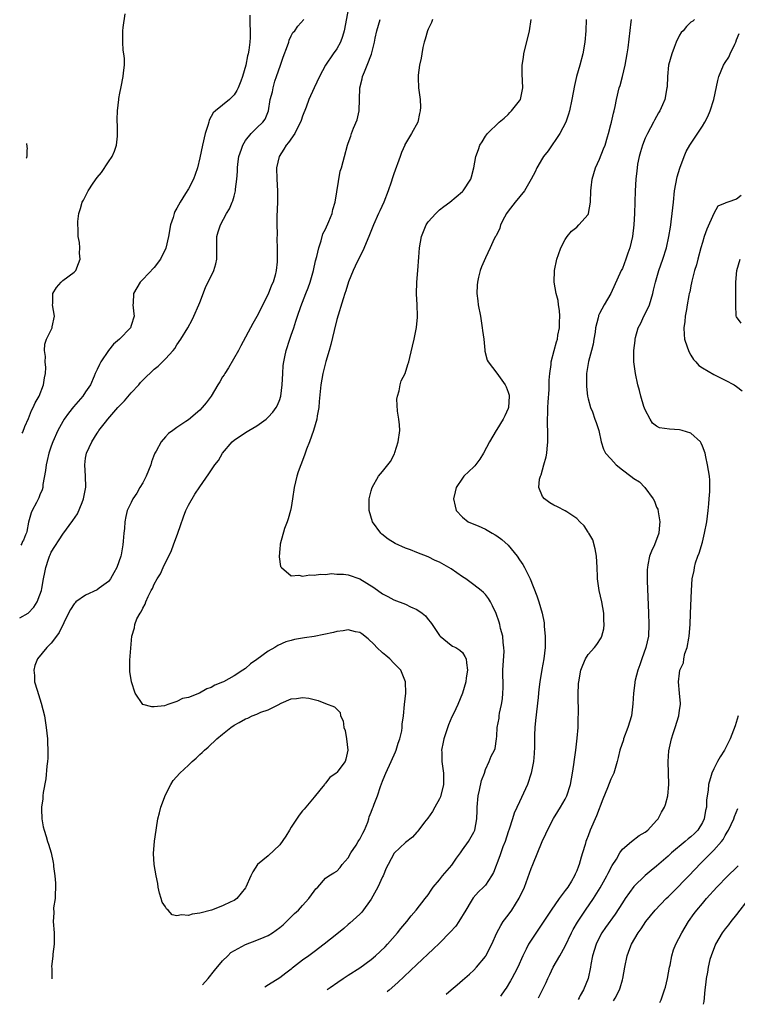
# Model space of a CAD drawing. Units: inches. Extents: x 2626159 to 2628000, y 1434000 to 1437000.
# Drawn here: x 2626159 to 2626285, y 1434012 to 1434185 of the extents above; entities that cross this region are included whole.
import ezdxf

# ---------------------------------------------------------------- set-up
doc = ezdxf.new("R2010")
doc.units = ezdxf.units.IN
doc.header["$MEASUREMENT"] = 0
doc.layers.add('LD26251434_2ft', color=207, linetype='Continuous')

msp = doc.modelspace()

# ---------------------------------------------------------------- linework, layer by layer
at = {"layer": 'LD26251434_2ft'}
for points, elevation in [([(2626159.92, 1434112.51), (2626159.99, 1434112.73), (2626160.37, 1434113.72), (2626161, 1434115.11), (2626161.52, 1434116.48), (2626161.84, 1434117), (2626162.16, 1434117.84), (2626162.87, 1434119), (2626163.63, 1434121), (2626163.78, 1434122.22), (2626163.97, 1434123), (2626164.02, 1434124.02), (2626163.94, 1434125), (2626163.97, 1434125.97), (2626163.78, 1434127), (2626163.88, 1434128.12), (2626164.14, 1434129), (2626165.15, 1434131), (2626165.17, 1434131.17), (2626165.56, 1434133), (2626165.22, 1434135), (2626165.24, 1434135.24), (2626165.27, 1434137), (2626165.93, 1434138.07), (2626166.74, 1434139), (2626167, 1434139.25), (2626169, 1434140.72), (2626169.28, 1434141), (2626169.78, 1434142.22), (2626170.05, 1434143), (2626169.96, 1434144.04), (2626169.99, 1434145), (2626169.91, 1434145.91), (2626169.71, 1434147), (2626169.69, 1434148.31), (2626169.63, 1434149), (2626169.63, 1434149.63), (2626169.8, 1434151), (2626170.13, 1434151.87), (2626170.4, 1434153), (2626170.66, 1434153.34), (2626171.48, 1434155), (2626172.31, 1434156.31), (2626173, 1434157.3), (2626173.79, 1434158.21), (2626175, 1434160.07), (2626175.66, 1434161), (2626176.06, 1434161.94), (2626176.41, 1434163), (2626176.57, 1434164.57), (2626176.6, 1434165), (2626176.58, 1434166.58), (2626176.54, 1434167), (2626176.52, 1434167.48), (2626176.56, 1434169), (2626176.8, 1434171), (2626176.85, 1434171.15), (2626177, 1434172.11), (2626177.21, 1434173.21), (2626177.61, 1434175), (2626177.64, 1434175.64), (2626177.82, 1434177), (2626177.82, 1434178.18), (2626177.72, 1434179), (2626177.61, 1434179.61), (2626177.54, 1434181), (2626177.55, 1434182.45), (2626177.52, 1434183), (2626177.58, 1434183.58), (2626177.96, 1434185.96)], 10262), ([(2626217.01, 1434187), (2626216.3, 1434183), (2626216.01, 1434181.99), (2626215.61, 1434181), (2626215, 1434179.87), (2626214.35, 1434179), (2626213.01, 1434177), (2626211.94, 1434175), (2626211, 1434173.04), (2626210.1, 1434171), (2626209.63, 1434169.64), (2626209, 1434168.07), (2626208.73, 1434167.27), (2626208.65, 1434167), (2626208.25, 1434166.25), (2626207.66, 1434165), (2626206.56, 1434163.44), (2626206.15, 1434163), (2626205.74, 1434162.26), (2626204.88, 1434161), (2626204.46, 1434159), (2626204.5, 1434157), (2626204.63, 1434155), (2626204.63, 1434153), (2626204.49, 1434150.49), (2626204.47, 1434149), (2626204.54, 1434147.46), (2626204.51, 1434146.51), (2626204.57, 1434145), (2626204.55, 1434144.55), (2626204.57, 1434143), (2626204.53, 1434142.53), (2626204.39, 1434141), (2626204.22, 1434140.22), (2626203.85, 1434139), (2626203.56, 1434138.44), (2626203, 1434136.9), (2626201, 1434132.94), (2626200.26, 1434131.74), (2626198.19, 1434127.81), (2626197.79, 1434127), (2626196.03, 1434123.97), (2626195.36, 1434123), (2626195.24, 1434122.76), (2626195, 1434122.39), (2626194.48, 1434121.52), (2626194.14, 1434121), (2626192.97, 1434119), (2626192.13, 1434117.87), (2626191.43, 1434117), (2626191, 1434116.56), (2626189, 1434114.86), (2626188.55, 1434114.55), (2626187, 1434113.54), (2626186.27, 1434113), (2626185.52, 1434112.48), (2626185, 1434111.91), (2626184.26, 1434111), (2626183.36, 1434109.36), (2626183.13, 1434109), (2626183.09, 1434108.91), (2626182.52, 1434107.48), (2626182.41, 1434107), (2626181.6, 1434105), (2626181, 1434103.84), (2626180.49, 1434103), (2626179.96, 1434102.04), (2626179.27, 1434101), (2626179, 1434100.41), (2626178.31, 1434099), (2626178.04, 1434097.96), (2626177.88, 1434097), (2626177.81, 1434095.81), (2626177.71, 1434095), (2626177.61, 1434093.61), (2626177.53, 1434093), (2626177.21, 1434091.21), (2626177.16, 1434091), (2626176.47, 1434089), (2626175.96, 1434088.04), (2626175.38, 1434087), (2626175, 1434086.56), (2626173.4, 1434085.4), (2626173, 1434085.09), (2626171, 1434084.16), (2626169.32, 1434083), (2626169.16, 1434082.84), (2626169, 1434082.65), (2626168.36, 1434081.64), (2626168.03, 1434081), (2626166.39, 1434077.61), (2626165.9, 1434077), (2626165, 1434075.77), (2626164.21, 1434075), (2626162.59, 1434073), (2626162.14, 1434071.86), (2626161.94, 1434071), (2626162.07, 1434070.07), (2626162.08, 1434069), (2626162.5, 1434067.5), (2626163.25, 1434065.25), (2626163.78, 1434063), (2626164.09, 1434061), (2626164.31, 1434059), (2626164.33, 1434058.33), (2626164.41, 1434057), (2626164.37, 1434055.63), (2626164.33, 1434055), (2626164.22, 1434054.22), (2626164.02, 1434051.98), (2626163.6, 1434049.6), (2626163.54, 1434049), (2626163.5, 1434048.5), (2626163.28, 1434047), (2626163.31, 1434046.69), (2626163.33, 1434045), (2626163.57, 1434043.57), (2626163.73, 1434043), (2626164.1, 1434041.9), (2626164.36, 1434041), (2626164.53, 1434040.52), (2626164.97, 1434039), (2626165.34, 1434037.34), (2626165.37, 1434037), (2626165.38, 1434036.62), (2626165.63, 1434035), (2626165.74, 1434033.74), (2626165.75, 1434033), (2626165.65, 1434031.65), (2626165.65, 1434031), (2626165.41, 1434029.41), (2626165.46, 1434028.54), (2626165.35, 1434027), (2626165.48, 1434025), (2626165.47, 1434023), (2626165.27, 1434021.27), (2626165.27, 1434021), (2626165.04, 1434019.04), (2626165.1, 1434018.81), (2626165.1, 1434016.99), (2626165.1, 1434016.97)], 10256), ([(2626159.46, 1434080.21), (2626160.97, 1434081.02), (2626161.92, 1434082.08), (2626162.53, 1434083), (2626163, 1434084.22), (2626163.26, 1434085), (2626163.34, 1434085.34), (2626163.63, 1434087), (2626163.88, 1434088.12), (2626164.02, 1434089), (2626164.48, 1434090.48), (2626164.69, 1434091), (2626164.8, 1434091.2), (2626165, 1434091.67), (2626167, 1434094.84), (2626168.79, 1434097.21), (2626169.59, 1434098.41), (2626170.38, 1434100.38), (2626170.65, 1434101), (2626170.7, 1434101.3), (2626171.06, 1434103.06), (2626170.99, 1434104.99), (2626170.84, 1434107), (2626171, 1434108.15), (2626171.15, 1434109), (2626172.07, 1434111), (2626173, 1434112.51), (2626173.23, 1434112.77), (2626173.34, 1434113), (2626174.46, 1434114.46), (2626174.89, 1434115), (2626176.65, 1434117), (2626177, 1434117.38), (2626177.83, 1434118.17), (2626179, 1434119.57), (2626180.32, 1434121), (2626180.62, 1434121.38), (2626181, 1434121.84), (2626183, 1434123.75), (2626183.71, 1434124.29), (2626184.48, 1434125), (2626185, 1434125.54), (2626186.32, 1434127), (2626186.63, 1434127.37), (2626187, 1434127.99), (2626187.69, 1434129), (2626188.89, 1434131), (2626189.64, 1434132.36), (2626189.97, 1434133), (2626190.85, 1434135), (2626191, 1434135.44), (2626191.97, 1434138.03), (2626193.43, 1434141), (2626193.8, 1434142.2), (2626193.99, 1434143), (2626194, 1434144), (2626193.97, 1434145), (2626193.96, 1434147), (2626194.23, 1434147.77), (2626194.6, 1434149), (2626195.7, 1434151), (2626196.2, 1434151.8), (2626196.65, 1434153), (2626196.77, 1434153.23), (2626197, 1434154.02), (2626197.25, 1434155), (2626197.26, 1434155.26), (2626197.5, 1434157), (2626197.61, 1434158.39), (2626197.61, 1434159), (2626197.67, 1434159.67), (2626197.84, 1434161), (2626198.3, 1434162.3), (2626198.51, 1434163), (2626199, 1434163.79), (2626200.01, 1434165), (2626201, 1434166.03), (2626202.06, 1434167), (2626202.46, 1434167.54), (2626203.05, 1434169), (2626203.34, 1434171), (2626203.71, 1434172.29), (2626203.82, 1434173), (2626204.16, 1434174.16), (2626204.45, 1434175), (2626205.12, 1434177), (2626205.62, 1434178.38), (2626206.37, 1434180.37), (2626206.58, 1434181), (2626206.66, 1434181.34), (2626207, 1434182.1), (2626207.31, 1434182.69), (2626207.63, 1434183), (2626208.18, 1434183.82), (2626209.2, 1434185)], 10258), ([(2626199.76, 1434185.76), (2626199.75, 1434184.25), (2626199.8, 1434183), (2626199.81, 1434181.81), (2626199.75, 1434181), (2626199.61, 1434179.61), (2626199.49, 1434179), (2626199.37, 1434178.63), (2626199.08, 1434177), (2626198.46, 1434175), (2626198.17, 1434174.17), (2626197.7, 1434173), (2626197.47, 1434172.53), (2626197, 1434171.77), (2626196.18, 1434171), (2626195, 1434169.99), (2626193.75, 1434169), (2626193.34, 1434168.66), (2626193, 1434167.97), (2626192.65, 1434167.35), (2626192.59, 1434167), (2626192.43, 1434166.43), (2626191.96, 1434165), (2626191.45, 1434163), (2626191, 1434160.77), (2626190.61, 1434159), (2626190.16, 1434157.84), (2626189.88, 1434157), (2626189, 1434155.34), (2626188.5, 1434154.5), (2626187.57, 1434153), (2626187, 1434151.93), (2626186.65, 1434151.35), (2626186.52, 1434151), (2626186.33, 1434150.33), (2626185.86, 1434149), (2626185.5, 1434147), (2626185.08, 1434144.92), (2626184.14, 1434143), (2626183, 1434141.56), (2626181, 1434139.44), (2626180.56, 1434139), (2626179.38, 1434137), (2626179.32, 1434135.32), (2626179.29, 1434135), (2626179.46, 1434133.46), (2626179.48, 1434133), (2626179, 1434131.37), (2626178.86, 1434131), (2626176.92, 1434129), (2626175.9, 1434128.1), (2626175, 1434127), (2626173.66, 1434125), (2626173.43, 1434124.57), (2626173, 1434123.67), (2626172.7, 1434123), (2626172.5, 1434122.5), (2626171.84, 1434121), (2626171, 1434119.75), (2626170.52, 1434119), (2626168.87, 1434117.13), (2626167.99, 1434116.01), (2626167.26, 1434115), (2626167, 1434114.57), (2626166.15, 1434113), (2626165.28, 1434111), (2626165, 1434110.25), (2626164.56, 1434109), (2626164.26, 1434107.74), (2626164.07, 1434107), (2626163.99, 1434106.01), (2626163.52, 1434103.52), (2626163.5, 1434103), (2626163.39, 1434102.61), (2626163, 1434101.75), (2626162.79, 1434101.21), (2626162.38, 1434100.38), (2626161.66, 1434099), (2626161.45, 1434098.55), (2626161.03, 1434096.97), (2626160.7, 1434095.28), (2626160.65, 1434095.06), (2626160.49, 1434094.7), (2626160.13, 1434093.78), (2626159.98, 1434093.54), (2626159.83, 1434093.19), (2626159.64, 1434092.89)], 10260), ([(2626191.5, 1434015.93), (2626192.48, 1434017), (2626193.58, 1434018.42), (2626195, 1434020.09), (2626195.88, 1434021), (2626196.46, 1434021.54), (2626199.01, 1434022.99), (2626201, 1434023.72), (2626202.27, 1434024.27), (2626203, 1434024.56), (2626203.75, 1434025), (2626205, 1434025.93), (2626205.58, 1434026.42), (2626206.21, 1434027), (2626207.61, 1434028.39), (2626208.26, 1434029), (2626209, 1434029.82), (2626210.11, 1434031), (2626211, 1434032.29), (2626211.31, 1434032.69), (2626211.64, 1434033), (2626213, 1434034.57), (2626213.61, 1434035), (2626214.47, 1434035.53), (2626215, 1434035.81), (2626215.56, 1434036.44), (2626215.94, 1434037), (2626217, 1434038.14), (2626217.47, 1434039), (2626218.36, 1434040.36), (2626218.76, 1434041), (2626218.84, 1434041.16), (2626219, 1434041.4), (2626219.52, 1434042.48), (2626219.82, 1434043), (2626220.41, 1434044.41), (2626220.6, 1434045), (2626220.67, 1434045.33), (2626221, 1434046.17), (2626221.22, 1434046.78), (2626221.33, 1434047), (2626221.55, 1434047.55), (2626222.09, 1434049), (2626222.65, 1434050.65), (2626223, 1434051.58), (2626223.42, 1434052.57), (2626223.57, 1434053), (2626224.51, 1434055), (2626225.28, 1434056.72), (2626225.39, 1434057), (2626225.74, 1434058.26), (2626226.03, 1434059), (2626226.38, 1434060.38), (2626226.46, 1434061), (2626226.46, 1434061.54), (2626226.68, 1434063), (2626226.85, 1434065), (2626227.08, 1434067), (2626227.02, 1434069), (2626226.46, 1434070.46), (2626226.19, 1434071), (2626225, 1434072.26), (2626224.25, 1434073), (2626223.59, 1434073.59), (2626223, 1434074.04), (2626221.99, 1434075), (2626221.53, 1434075.53), (2626220.51, 1434076.51), (2626219.39, 1434077.39), (2626219, 1434077.64), (2626218.24, 1434077.76), (2626217, 1434078.11), (2626216.11, 1434077.89), (2626215, 1434077.81), (2626214.39, 1434077.61), (2626211, 1434076.91), (2626209.33, 1434076.67), (2626209, 1434076.61), (2626207.61, 1434076.39), (2626207, 1434076.23), (2626206.04, 1434075.96), (2626204.66, 1434075.34), (2626204.12, 1434075), (2626203, 1434074.36), (2626201, 1434072.88), (2626199.89, 1434072.11), (2626199, 1434071.33), (2626198.52, 1434071), (2626197, 1434070.03), (2626195.13, 1434069), (2626195, 1434068.93), (2626193.62, 1434068.38), (2626193, 1434068.01), (2626192.24, 1434067.76), (2626190.97, 1434067), (2626189, 1434066.25), (2626187.95, 1434066.05), (2626187, 1434065.54), (2626185.43, 1434065), (2626184.8, 1434064.8), (2626183, 1434064.6), (2626182.58, 1434064.58), (2626181, 1434065), (2626179.66, 1434067), (2626179.04, 1434069), (2626178.77, 1434070.77), (2626178.75, 1434072.75), (2626178.9, 1434074.9), (2626179.07, 1434077), (2626179.56, 1434078.44), (2626179.61, 1434079), (2626179.99, 1434079.99), (2626180.53, 1434081), (2626180.75, 1434081.25), (2626181, 1434081.89), (2626181.43, 1434082.57), (2626181.54, 1434083), (2626181.94, 1434083.94), (2626182.49, 1434085), (2626182.69, 1434085.31), (2626183, 1434086.06), (2626183.51, 1434087), (2626184.1, 1434087.9), (2626184.58, 1434089), (2626186.04, 1434091.96), (2626186.41, 1434093), (2626187.18, 1434095), (2626187.64, 1434096.36), (2626188.13, 1434097.87), (2626188.58, 1434099), (2626189, 1434099.91), (2626190.13, 1434101.87), (2626191, 1434103.15), (2626192.61, 1434105.39), (2626193.66, 1434107), (2626194.25, 1434107.75), (2626194.96, 1434109), (2626196.66, 1434111), (2626197, 1434111.29), (2626199, 1434112.63), (2626199.57, 1434113), (2626201, 1434113.82), (2626202.61, 1434115), (2626203, 1434115.32), (2626203.79, 1434116.21), (2626204.37, 1434117), (2626204.59, 1434117.41), (2626205, 1434118.4), (2626205.16, 1434118.84), (2626205.19, 1434119), (2626205.42, 1434121), (2626205.52, 1434123), (2626205.62, 1434124.38), (2626205.7, 1434125), (2626205.91, 1434125.91), (2626206.12, 1434127), (2626206.76, 1434129), (2626207, 1434129.67), (2626207.44, 1434131), (2626207.84, 1434132.16), (2626208.1, 1434133), (2626208.69, 1434134.69), (2626209.58, 1434137), (2626209.99, 1434138.01), (2626210.32, 1434139), (2626210.9, 1434141), (2626211.28, 1434142.72), (2626211.49, 1434143.49), (2626211.83, 1434145), (2626212.24, 1434146.24), (2626212.57, 1434147.43), (2626213, 1434148.26), (2626213.61, 1434149.61), (2626214.18, 1434151), (2626214.3, 1434151.7), (2626214.71, 1434153), (2626215.57, 1434158.43), (2626215.8, 1434159), (2626216.13, 1434160.13), (2626216.31, 1434161), (2626216.86, 1434163), (2626217, 1434163.35), (2626217.43, 1434164.57), (2626217.57, 1434165), (2626217.93, 1434165.93), (2626218.58, 1434167.42), (2626218.91, 1434169), (2626219.05, 1434173), (2626219.43, 1434174.57), (2626219.51, 1434175), (2626219.83, 1434175.83), (2626220.33, 1434177), (2626221.07, 1434178.93), (2626221.58, 1434181), (2626221.71, 1434181.71), (2626221.98, 1434183), (2626222.59, 1434185)], 10254), ([(2626231.75, 1434185), (2626231.56, 1434184.44), (2626231, 1434183.3), (2626230.87, 1434183), (2626230.47, 1434181.53), (2626230.29, 1434181), (2626230.08, 1434180.08), (2626229.88, 1434179), (2626229.78, 1434178.22), (2626229.48, 1434177), (2626229.22, 1434175.22), (2626229.21, 1434175), (2626229.23, 1434174.77), (2626229.3, 1434173), (2626229.57, 1434171), (2626229.63, 1434169.63), (2626229.61, 1434169), (2626229.48, 1434168.52), (2626229.19, 1434167), (2626228.09, 1434165), (2626227, 1434163.27), (2626226.9, 1434163.1), (2626226.88, 1434163), (2626226.3, 1434161.7), (2626226.07, 1434161), (2626225, 1434157.97), (2626224.77, 1434157.23), (2626224.5, 1434156.5), (2626223.99, 1434155), (2626223.2, 1434153), (2626222.53, 1434151.47), (2626222.3, 1434151), (2626221.41, 1434149), (2626220.74, 1434147.26), (2626220.28, 1434146.28), (2626219.52, 1434144.48), (2626219, 1434143.5), (2626218.23, 1434141.77), (2626217.87, 1434141), (2626217.01, 1434139.01), (2626216.55, 1434137.45), (2626216.38, 1434137), (2626216.08, 1434136.08), (2626215, 1434132.45), (2626214.5, 1434130.5), (2626213.94, 1434128.06), (2626213.66, 1434127), (2626213.09, 1434125.09), (2626212.53, 1434123), (2626212.21, 1434121), (2626211.93, 1434118.07), (2626211.82, 1434117), (2626211.54, 1434115.54), (2626211.48, 1434115), (2626210.91, 1434113), (2626210.2, 1434111), (2626209.7, 1434109.7), (2626209.33, 1434108.67), (2626208.68, 1434107), (2626208.23, 1434105.77), (2626207.98, 1434105), (2626207.52, 1434103), (2626207.26, 1434101), (2626207, 1434099.52), (2626206.89, 1434099), (2626206.5, 1434097.5), (2626206.27, 1434097), (2626205.82, 1434095.82), (2626205.08, 1434093.08), (2626205.07, 1434093), (2626205.08, 1434092.92), (2626205, 1434092.33), (2626204.87, 1434090.87), (2626205.16, 1434089.16), (2626205.28, 1434089), (2626207, 1434087.57), (2626208.37, 1434087.63), (2626209, 1434087.48), (2626210.28, 1434087.72), (2626211, 1434087.63), (2626212.15, 1434087.85), (2626213, 1434087.76), (2626214.07, 1434087.93), (2626215, 1434087.86), (2626216.18, 1434087.82), (2626217, 1434087.69), (2626219, 1434086.99), (2626220.26, 1434086.26), (2626221.48, 1434085.48), (2626223, 1434084.41), (2626223.91, 1434083.91), (2626225, 1434083.36), (2626227, 1434082.55), (2626227.9, 1434082.09), (2626229, 1434081.62), (2626229.91, 1434081), (2626230.51, 1434080.51), (2626231, 1434079.87), (2626231.42, 1434079.42), (2626231.69, 1434079), (2626233, 1434077.11), (2626233.11, 1434077), (2626235, 1434075.4), (2626235.25, 1434075.25), (2626235.81, 1434075), (2626236.52, 1434074.52), (2626237, 1434074.11), (2626237.43, 1434073.43), (2626237.63, 1434073), (2626237.69, 1434072.31), (2626237.85, 1434071), (2626237.65, 1434069.65), (2626237.59, 1434069), (2626236.98, 1434066.98), (2626236.16, 1434065), (2626235.47, 1434063.47), (2626235.14, 1434062.86), (2626234.54, 1434061.46), (2626233.71, 1434059), (2626233.62, 1434058.38), (2626233.34, 1434057), (2626233.37, 1434056.63), (2626233.41, 1434055), (2626233.7, 1434053), (2626233.69, 1434051), (2626233.16, 1434048.84), (2626233, 1434048.5), (2626232.17, 1434047), (2626231.74, 1434046.26), (2626230.92, 1434045.08), (2626230.37, 1434044.37), (2626229.2, 1434042.8), (2626229, 1434042.62), (2626228.22, 1434041.78), (2626227, 1434040.85), (2626225.06, 1434038.94), (2626223.97, 1434037), (2626223.65, 1434036.35), (2626223.09, 1434035), (2626223, 1434034.83), (2626222.2, 1434033), (2626221, 1434030.92), (2626219.35, 1434028.65), (2626219, 1434028.29), (2626217.3, 1434026.7), (2626217, 1434026.45), (2626216.24, 1434025.76), (2626215, 1434024.79), (2626212.76, 1434023), (2626211, 1434021.71), (2626210.07, 1434021), (2626209, 1434020.23), (2626207.38, 1434019), (2626207.17, 1434018.83), (2626207, 1434018.67), (2626206.05, 1434017.95), (2626205, 1434017.11), (2626203.03, 1434015.91), (2626202.38, 1434015.5)], 10252), ([(2626213.31, 1434015.08), (2626213.81, 1434015.46), (2626215.16, 1434016.39), (2626216.09, 1434017), (2626217, 1434017.57), (2626219, 1434018.87), (2626221, 1434020.34), (2626221.79, 1434021), (2626223.45, 1434022.55), (2626223.88, 1434023), (2626225.61, 1434025), (2626226.22, 1434025.78), (2626227.23, 1434027), (2626228.01, 1434027.99), (2626228.89, 1434029), (2626230.49, 1434031), (2626231, 1434031.68), (2626231.54, 1434032.46), (2626231.89, 1434033), (2626233, 1434034.27), (2626233.51, 1434035), (2626235.11, 1434036.89), (2626235.93, 1434038.07), (2626236.64, 1434039), (2626237, 1434039.55), (2626238.08, 1434041), (2626239, 1434042.65), (2626239.17, 1434043), (2626239.53, 1434045), (2626239.58, 1434046.42), (2626239.57, 1434047), (2626239.73, 1434049), (2626239.99, 1434049.99), (2626240.3, 1434051.7), (2626240.83, 1434053), (2626241, 1434053.6), (2626241.69, 1434055), (2626242.02, 1434055.98), (2626242.63, 1434057), (2626242.73, 1434057.27), (2626242.97, 1434059), (2626243, 1434059.47), (2626243.07, 1434061), (2626243.41, 1434062.59), (2626243.41, 1434063), (2626243.47, 1434063.47), (2626243.85, 1434065), (2626244.01, 1434065.99), (2626244.08, 1434067), (2626244.1, 1434067.9), (2626244.09, 1434071), (2626244.1, 1434071.9), (2626244.28, 1434074.28), (2626244.26, 1434075), (2626244.11, 1434075.89), (2626244.04, 1434077), (2626243.68, 1434078.32), (2626243.54, 1434079), (2626243.42, 1434079.42), (2626242.92, 1434080.92), (2626242.28, 1434082.28), (2626241.9, 1434083), (2626241.55, 1434083.55), (2626241, 1434084.26), (2626240.65, 1434084.65), (2626240.29, 1434085), (2626239, 1434085.98), (2626237.56, 1434087), (2626237, 1434087.37), (2626235, 1434088.75), (2626233, 1434089.93), (2626232.24, 1434090.24), (2626231, 1434090.87), (2626229, 1434091.64), (2626227.91, 1434092.09), (2626227, 1434092.41), (2626225.2, 1434093.2), (2626223.97, 1434093.97), (2626222.86, 1434094.86), (2626222.7, 1434095), (2626221.25, 1434097), (2626220.63, 1434099), (2626220.65, 1434100.65), (2626220.63, 1434101), (2626221, 1434102.44), (2626221.18, 1434103), (2626222.31, 1434105), (2626223, 1434105.81), (2626223.9, 1434107), (2626224.42, 1434107.58), (2626225.1, 1434108.9), (2626225.16, 1434109.16), (2626225.75, 1434111), (2626226.01, 1434113), (2626225.98, 1434113.98), (2626225.86, 1434115), (2626225.59, 1434116.41), (2626225.51, 1434118.49), (2626225.61, 1434119), (2626225.94, 1434119.94), (2626226.1, 1434121), (2626226.28, 1434121.72), (2626226.94, 1434123), (2626227.42, 1434124.58), (2626227.59, 1434125), (2626227.76, 1434125.76), (2626228.26, 1434127.74), (2626228.51, 1434129), (2626228.96, 1434131.04), (2626229.14, 1434132.86), (2626229.14, 1434133), (2626229.09, 1434135), (2626228.94, 1434136.94), (2626229, 1434139), (2626229.18, 1434141), (2626229.36, 1434143.36), (2626229.46, 1434145), (2626229.81, 1434147), (2626230.17, 1434147.83), (2626230.65, 1434149), (2626231, 1434149.53), (2626232.34, 1434151), (2626232.67, 1434151.33), (2626233, 1434151.64), (2626233.76, 1434152.24), (2626234.8, 1434153), (2626237, 1434154.87), (2626237.13, 1434155), (2626238.44, 1434157), (2626238.55, 1434157.45), (2626239.01, 1434159.01), (2626239.33, 1434161), (2626239.79, 1434162.21), (2626240.06, 1434163), (2626240.45, 1434163.55), (2626241, 1434164.56), (2626241.36, 1434165), (2626243.42, 1434167), (2626244.29, 1434167.71), (2626245, 1434168.35), (2626245.29, 1434168.71), (2626245.59, 1434169), (2626247, 1434170.75), (2626247.14, 1434171), (2626247.58, 1434173), (2626247.47, 1434175.47), (2626247.46, 1434177), (2626247.68, 1434178.32), (2626247.77, 1434179), (2626248.73, 1434183), (2626249.05, 1434185)], 10250), ([(2626258.68, 1434185), (2626258.6, 1434183), (2626258.44, 1434181), (2626258.09, 1434179), (2626257.55, 1434177), (2626256.96, 1434175), (2626256.59, 1434173.41), (2626256.17, 1434171), (2626255.73, 1434169), (2626255.57, 1434168.43), (2626255.07, 1434167), (2626254.05, 1434165), (2626252, 1434162), (2626251.2, 1434161), (2626251, 1434160.71), (2626250, 1434159), (2626249.7, 1434158.3), (2626249, 1434157), (2626247.86, 1434155), (2626246.2, 1434153), (2626245, 1434151.43), (2626244.7, 1434151), (2626244.36, 1434150.36), (2626243.68, 1434149), (2626243.55, 1434148.45), (2626242.88, 1434147.12), (2626242.8, 1434147), (2626242.56, 1434146.56), (2626241.85, 1434145), (2626241, 1434143.23), (2626240.34, 1434141.66), (2626240.1, 1434141), (2626239.83, 1434139.83), (2626239.6, 1434139), (2626239.56, 1434138.44), (2626239.53, 1434137), (2626239.7, 1434135.7), (2626239.76, 1434135), (2626240.13, 1434133), (2626240.47, 1434131), (2626240.51, 1434130.51), (2626240.71, 1434129), (2626240.92, 1434127.08), (2626240.92, 1434126.92), (2626241.34, 1434125.34), (2626241.48, 1434125), (2626243, 1434123.02), (2626244.45, 1434121), (2626244.62, 1434120.62), (2626245, 1434119.69), (2626245.16, 1434119.16), (2626245.19, 1434119), (2626245.04, 1434117), (2626245, 1434116.86), (2626244.41, 1434115.59), (2626244.11, 1434115), (2626243, 1434113.15), (2626242.89, 1434113), (2626241.73, 1434111), (2626240.68, 1434109), (2626240.04, 1434107.96), (2626239.17, 1434106.83), (2626239, 1434106.64), (2626237.26, 1434105), (2626237, 1434104.67), (2626235.9, 1434103), (2626235.72, 1434102.28), (2626235.45, 1434101), (2626235.72, 1434099.72), (2626235.92, 1434099), (2626237, 1434097.81), (2626238.01, 1434097), (2626239, 1434096.57), (2626239.72, 1434096.28), (2626241, 1434095.69), (2626242.2, 1434095), (2626242.7, 1434094.7), (2626243, 1434094.54), (2626243.9, 1434093.9), (2626245, 1434092.91), (2626246.56, 1434091), (2626247, 1434090.33), (2626247.55, 1434089.55), (2626247.87, 1434089), (2626248.84, 1434087), (2626250.03, 1434084.03), (2626250.38, 1434083), (2626250.98, 1434080.98), (2626251.29, 1434079.29), (2626251.32, 1434079), (2626251.31, 1434078.69), (2626251.45, 1434077), (2626251.47, 1434075.47), (2626251.46, 1434075), (2626251.25, 1434073), (2626250.89, 1434071.11), (2626250.54, 1434069), (2626250.36, 1434067.64), (2626250.32, 1434067), (2626250.25, 1434066.25), (2626249.78, 1434062.22), (2626249.66, 1434061), (2626249.62, 1434059.62), (2626249.58, 1434059), (2626249.58, 1434057.58), (2626249.55, 1434056.45), (2626249.45, 1434055), (2626249.05, 1434052.95), (2626248.4, 1434051), (2626247, 1434047.95), (2626246.04, 1434045.96), (2626245.78, 1434045), (2626245.19, 1434043.19), (2626245, 1434042.68), (2626244.45, 1434041), (2626244.08, 1434040.08), (2626243.69, 1434039), (2626243.52, 1434038.48), (2626242.42, 1434035.58), (2626242.09, 1434035), (2626241, 1434033.36), (2626240.67, 1434033), (2626239.78, 1434032.22), (2626238.88, 1434031.12), (2626238.53, 1434030.53), (2626237.57, 1434029), (2626236.34, 1434027), (2626235.81, 1434026.19), (2626234.87, 1434025.13), (2626233, 1434023.23), (2626231.87, 1434022.13), (2626229, 1434019.47), (2626225.67, 1434016.33), (2626224.15, 1434014.95), (2626223.86, 1434014.71), (2626223.81, 1434014.66)], 10248), ([(2626234.16, 1434014.26), (2626235, 1434015.01), (2626236.09, 1434015.91), (2626237, 1434016.7), (2626238.22, 1434017.78), (2626239, 1434018.5), (2626239.45, 1434019), (2626241, 1434020.88), (2626241.08, 1434021), (2626242.13, 1434023), (2626243.04, 1434025), (2626243.71, 1434026.29), (2626244.15, 1434027), (2626245, 1434028.11), (2626245.62, 1434029), (2626246.94, 1434031.06), (2626247.83, 1434033), (2626249, 1434036.29), (2626249.31, 1434037), (2626250.93, 1434041), (2626251.62, 1434042.38), (2626251.88, 1434043), (2626252.95, 1434045.05), (2626253.71, 1434046.29), (2626254.17, 1434047), (2626255, 1434048.44), (2626255.28, 1434049), (2626255.91, 1434051), (2626256.28, 1434053), (2626256.49, 1434054.49), (2626256.6, 1434055.4), (2626256.83, 1434057), (2626257.09, 1434059.09), (2626257.24, 1434061), (2626257.27, 1434062.73), (2626257.31, 1434063.31), (2626257.25, 1434066.75), (2626257.34, 1434068.66), (2626257.36, 1434069), (2626257.75, 1434071), (2626258.09, 1434071.91), (2626258.55, 1434073), (2626259, 1434073.78), (2626260.11, 1434075), (2626260.5, 1434075.5), (2626261.29, 1434076.71), (2626261.41, 1434077), (2626261.73, 1434078.27), (2626261.81, 1434079), (2626261.75, 1434079.75), (2626261.74, 1434081), (2626261.38, 1434083), (2626260.91, 1434085), (2626260.64, 1434087), (2626260.66, 1434087.34), (2626260.59, 1434089), (2626260.48, 1434091), (2626260.26, 1434092.26), (2626259.83, 1434093.83), (2626259.12, 1434095), (2626259.09, 1434095.09), (2626259, 1434095.2), (2626258.3, 1434096.3), (2626257.54, 1434097), (2626257, 1434097.58), (2626255.27, 1434098.73), (2626255, 1434098.92), (2626253.64, 1434099.64), (2626253, 1434099.91), (2626252.32, 1434100.32), (2626251.35, 1434101), (2626251, 1434101.46), (2626250.34, 1434103), (2626250.5, 1434104.5), (2626250.64, 1434105), (2626250.75, 1434105.25), (2626251.27, 1434107), (2626251.63, 1434108.37), (2626251.74, 1434109), (2626251.8, 1434109.8), (2626251.94, 1434111), (2626251.96, 1434112.04), (2626251.93, 1434113), (2626251.88, 1434113.88), (2626251.88, 1434115), (2626251.94, 1434116.06), (2626251.94, 1434117), (2626252.02, 1434117.98), (2626252.15, 1434120.15), (2626252.18, 1434121.82), (2626252.28, 1434123), (2626252.53, 1434124.53), (2626252.54, 1434125), (2626253.03, 1434127), (2626253.45, 1434128.55), (2626253.61, 1434129), (2626253.7, 1434129.7), (2626253.99, 1434131), (2626253.97, 1434131.97), (2626254.04, 1434133), (2626253.99, 1434133.99), (2626253.83, 1434135), (2626253.76, 1434135.76), (2626253.39, 1434137), (2626253.04, 1434138.96), (2626253.1, 1434141), (2626253.52, 1434143), (2626253.82, 1434143.82), (2626254.21, 1434145), (2626255, 1434146.45), (2626255.35, 1434147), (2626256.09, 1434147.91), (2626257, 1434148.63), (2626257.4, 1434149), (2626259, 1434150.81), (2626259.09, 1434151), (2626259.43, 1434153), (2626259.47, 1434155), (2626259.53, 1434155.53), (2626259.68, 1434157), (2626259.98, 1434158.02), (2626260.3, 1434159), (2626261, 1434160.54), (2626261.68, 1434162.32), (2626261.96, 1434163), (2626262.42, 1434164.42), (2626262.59, 1434165), (2626263, 1434166.59), (2626263.1, 1434167), (2626263.42, 1434168.58), (2626263.55, 1434169), (2626263.72, 1434169.72), (2626263.99, 1434171), (2626264.46, 1434173), (2626264.59, 1434173.41), (2626265, 1434175.03), (2626265.48, 1434177), (2626265.85, 1434179), (2626266, 1434180), (2626266.56, 1434184.55), (2626266.59, 1434185)], 10246), ([(2626277.63, 1434185), (2626277.31, 1434184.69), (2626277, 1434184.49), (2626276.25, 1434183.75), (2626275.63, 1434183), (2626275.3, 1434182.7), (2626275, 1434182.27), (2626274.41, 1434181), (2626274.07, 1434180.07), (2626273.63, 1434179), (2626273.1, 1434177), (2626272.89, 1434175), (2626272.82, 1434173.18), (2626272.79, 1434173), (2626272.44, 1434171), (2626272.02, 1434170.02), (2626271.56, 1434169), (2626271.34, 1434168.66), (2626270.62, 1434167.38), (2626270.45, 1434167), (2626269.37, 1434165), (2626269, 1434164.2), (2626268.51, 1434163), (2626268.18, 1434161.82), (2626267.93, 1434161), (2626267.66, 1434159.66), (2626267.56, 1434159), (2626267.52, 1434158.48), (2626267.36, 1434157), (2626267.24, 1434155), (2626267.1, 1434151), (2626266.99, 1434149), (2626266.75, 1434147), (2626266.31, 1434145), (2626265.96, 1434144.04), (2626265.63, 1434143), (2626265, 1434141.37), (2626264.81, 1434141), (2626262.95, 1434137), (2626261.81, 1434135), (2626261, 1434133.49), (2626260.84, 1434133.16), (2626260.79, 1434133), (2626260.75, 1434132.75), (2626260.3, 1434131), (2626260.22, 1434130.22), (2626260.02, 1434129), (2626259.86, 1434128.14), (2626259.6, 1434127), (2626259.07, 1434125.07), (2626258.71, 1434123), (2626258.71, 1434121.29), (2626258.69, 1434121), (2626258.69, 1434120.69), (2626258.91, 1434119), (2626259, 1434118.57), (2626259.44, 1434117), (2626259.74, 1434116.26), (2626260.2, 1434115), (2626260.39, 1434114.39), (2626260.88, 1434113), (2626261.29, 1434111), (2626261.72, 1434109.72), (2626262.03, 1434109), (2626263, 1434108.03), (2626263.9, 1434107), (2626265, 1434106.11), (2626266.49, 1434105), (2626267, 1434104.59), (2626267.98, 1434103.98), (2626268.9, 1434103), (2626270.38, 1434101), (2626270.61, 1434100.61), (2626271, 1434099.57), (2626271.18, 1434099.19), (2626271.24, 1434098.76), (2626271.58, 1434097), (2626271.52, 1434096.48), (2626271.39, 1434095), (2626270.61, 1434093), (2626270.11, 1434091.89), (2626269.75, 1434091), (2626269.47, 1434089.47), (2626269.37, 1434089), (2626269.35, 1434088.65), (2626269.35, 1434086.65), (2626269.59, 1434081), (2626269.64, 1434079), (2626269.55, 1434077), (2626269.12, 1434075), (2626268.4, 1434073), (2626268.05, 1434071.95), (2626267.71, 1434071), (2626267.25, 1434069.25), (2626267.2, 1434069), (2626267.2, 1434068.8), (2626266.93, 1434067), (2626266.85, 1434065.15), (2626266.58, 1434063), (2626265.98, 1434061), (2626265.21, 1434059), (2626265.17, 1434058.83), (2626264.54, 1434057), (2626264.27, 1434055.73), (2626264.08, 1434055), (2626263.51, 1434053), (2626263, 1434051.92), (2626262.42, 1434050.42), (2626261.57, 1434048.43), (2626260.47, 1434045.53), (2626259.37, 1434043), (2626259, 1434042.03), (2626258.7, 1434041.3), (2626258.6, 1434041), (2626258.46, 1434040.46), (2626258.01, 1434039), (2626257.76, 1434038.24), (2626257.44, 1434037), (2626257.3, 1434036.7), (2626257, 1434035.87), (2626256.72, 1434035.28), (2626256.62, 1434035), (2626256.08, 1434034.08), (2626255.42, 1434033), (2626255, 1434032.4), (2626253.92, 1434031), (2626252.5, 1434029), (2626251.13, 1434026.87), (2626249, 1434023.75), (2626248.56, 1434023), (2626248.17, 1434022.17), (2626247.59, 1434021), (2626246.68, 1434019), (2626246.12, 1434017.88), (2626245.63, 1434017), (2626245.42, 1434016.58), (2626244.66, 1434015.34), (2626244.44, 1434015), (2626243.67, 1434013.89)], 10244), ([(2626250.28, 1434013.63), (2626251, 1434015), (2626251.66, 1434016.34), (2626251.94, 1434017), (2626252.29, 1434017.71), (2626252.9, 1434019), (2626254.02, 1434021), (2626255, 1434022.65), (2626256.09, 1434025), (2626256.4, 1434025.6), (2626257.11, 1434026.89), (2626258.55, 1434029), (2626259.94, 1434031), (2626261.12, 1434032.88), (2626262.3, 1434035), (2626262.51, 1434035.49), (2626263.2, 1434036.8), (2626263.94, 1434037.94), (2626264.55, 1434039), (2626265, 1434039.64), (2626266.59, 1434041), (2626267.96, 1434042.04), (2626269, 1434042.63), (2626269.45, 1434043), (2626271, 1434044.68), (2626271.28, 1434045), (2626271.87, 1434046.13), (2626272.36, 1434047), (2626272.53, 1434047.47), (2626272.98, 1434049), (2626273.13, 1434051), (2626273.03, 1434055), (2626273.13, 1434056.87), (2626273.58, 1434059), (2626273.9, 1434059.9), (2626274.26, 1434061), (2626274.88, 1434063), (2626275, 1434064.02), (2626275.18, 1434065), (2626275.19, 1434065.19), (2626275, 1434067), (2626274.85, 1434069), (2626275, 1434070.47), (2626275.08, 1434071), (2626275.71, 1434072.29), (2626275.77, 1434073), (2626275.96, 1434073.96), (2626276.34, 1434075), (2626276.61, 1434076.61), (2626276.7, 1434077), (2626276.86, 1434079), (2626276.95, 1434080.95), (2626277.08, 1434085), (2626277.24, 1434087), (2626277.54, 1434088.46), (2626277.61, 1434089), (2626277.83, 1434089.83), (2626278.22, 1434091), (2626278.47, 1434091.53), (2626279, 1434093.46), (2626279.4, 1434095), (2626279.76, 1434097), (2626280.01, 1434099), (2626280.13, 1434100.13), (2626280.21, 1434101), (2626280.3, 1434102.3), (2626280.34, 1434103), (2626280.31, 1434104.31), (2626280.27, 1434105), (2626279.93, 1434107), (2626279.63, 1434108.37), (2626279.47, 1434109), (2626279, 1434110.26), (2626278.78, 1434110.78), (2626278.65, 1434111), (2626277, 1434112.53), (2626275.44, 1434113), (2626275, 1434113.11), (2626273.22, 1434113.22), (2626271.49, 1434113.49), (2626271, 1434113.77), (2626270.28, 1434114.28), (2626269.85, 1434115), (2626269, 1434116.61), (2626268.78, 1434117.22), (2626268.23, 1434119), (2626267.99, 1434119.99), (2626267.7, 1434121), (2626267.27, 1434123), (2626267.02, 1434125.02), (2626267.01, 1434127), (2626267.22, 1434128.78), (2626267.23, 1434129), (2626267.29, 1434129.29), (2626267.77, 1434131), (2626268.21, 1434131.79), (2626268.76, 1434133), (2626269, 1434133.42), (2626269.73, 1434135), (2626270.02, 1434136.02), (2626270.33, 1434137), (2626270.44, 1434137.56), (2626270.79, 1434139), (2626271.4, 1434141), (2626272.11, 1434143), (2626272.7, 1434145), (2626273.14, 1434147), (2626273.4, 1434148.6), (2626273.47, 1434149), (2626273.56, 1434149.56), (2626273.73, 1434151), (2626273.93, 1434153), (2626274.15, 1434155), (2626274.6, 1434157.4), (2626275.05, 1434158.95), (2626275.79, 1434161), (2626276.14, 1434161.86), (2626276.8, 1434163), (2626279, 1434166.29), (2626279.44, 1434167), (2626279.98, 1434168.02), (2626280.39, 1434169), (2626281.01, 1434171), (2626281.69, 1434174.31), (2626281.86, 1434175), (2626282.71, 1434177), (2626283, 1434177.43), (2626283.62, 1434178.39), (2626283.88, 1434179), (2626284.68, 1434180.68), (2626284.85, 1434181), (2626285, 1434181.42), (2626285.45, 1434182.55)], 10242), ([(2626160.64, 1434163.27), (2626160.66, 1434163.2), (2626160.74, 1434162.8), (2626160.76, 1434162.25), (2626160.74, 1434162.15), (2626160.73, 1434161.14), (2626160.63, 1434160.73), (2626160.6, 1434160.67)], 10264), ([(2626285.82, 1434154.18), (2626285, 1434153.52), (2626283.49, 1434153), (2626283.1, 1434152.9), (2626283, 1434152.83), (2626281.7, 1434152.3), (2626281, 1434151.03), (2626279.76, 1434148.24), (2626279.34, 1434147), (2626279, 1434145.92), (2626278.74, 1434145), (2626278.19, 1434143), (2626277.98, 1434142.02), (2626277.65, 1434141), (2626277.16, 1434139.16), (2626277.12, 1434138.88), (2626277, 1434138.35), (2626276.79, 1434137.21), (2626276.72, 1434137), (2626276.64, 1434136.64), (2626276.37, 1434135), (2626276.2, 1434134.2), (2626276.01, 1434133), (2626275.92, 1434132.08), (2626275.73, 1434131), (2626275.79, 1434129.79), (2626275.86, 1434129), (2626276.33, 1434127.67), (2626276.55, 1434127), (2626276.69, 1434126.69), (2626277, 1434126.2), (2626277.44, 1434125.44), (2626277.85, 1434125), (2626278.36, 1434124.36), (2626279, 1434123.95), (2626281, 1434122.82), (2626283, 1434121.83), (2626284.6, 1434121), (2626285, 1434120.73), (2626285.97, 1434119.97)], 10240), ([(2626285.81, 1434131.81), (2626285, 1434132.89), (2626284.95, 1434133), (2626284.85, 1434135), (2626284.87, 1434139), (2626285.05, 1434141), (2626285.6, 1434143)], 10238), ([(2626285.26, 1434063), (2626284.74, 1434061.26), (2626283.86, 1434059), (2626282.88, 1434057), (2626282.14, 1434055.86), (2626281.66, 1434055), (2626281, 1434053.75), (2626280.64, 1434053), (2626280.55, 1434052.55), (2626280.07, 1434051), (2626280.02, 1434050.02), (2626279.84, 1434049), (2626279.73, 1434048.27), (2626279.71, 1434047), (2626279.58, 1434046.42), (2626279.33, 1434045), (2626279, 1434044.31), (2626278.19, 1434043), (2626277.6, 1434042.4), (2626277, 1434041.83), (2626276.52, 1434041.48), (2626275.98, 1434041), (2626273.6, 1434039), (2626273, 1434038.43), (2626271, 1434036.68), (2626270.06, 1434035.94), (2626268.96, 1434035.04), (2626267, 1434033.14), (2626265.48, 1434031), (2626265, 1434030.28), (2626263.72, 1434028.28), (2626262.06, 1434025.94), (2626261.42, 1434025), (2626261, 1434024.24), (2626260.39, 1434023), (2626259.79, 1434021), (2626259.46, 1434019.46), (2626259.4, 1434019), (2626259.01, 1434017), (2626258.2, 1434015), (2626257.59, 1434014.01), (2626257.41, 1434013.65), (2626257.24, 1434013.35)], 10240), ([(2626263.43, 1434013.11), (2626263.74, 1434013.57), (2626264.5, 1434015), (2626264.62, 1434015.38), (2626265, 1434016.76), (2626265.09, 1434017), (2626265.42, 1434019), (2626265.81, 1434021), (2626266.29, 1434022.29), (2626266.6, 1434023), (2626267.76, 1434025), (2626268.29, 1434025.71), (2626269.08, 1434027), (2626270.73, 1434029), (2626272.65, 1434031), (2626273, 1434031.33), (2626273.84, 1434032.16), (2626276.65, 1434035), (2626278.76, 1434037.24), (2626281, 1434039.47), (2626282.33, 1434041), (2626282.62, 1434041.38), (2626283, 1434042.06), (2626283.37, 1434042.63), (2626283.56, 1434043), (2626284.49, 1434045), (2626284.61, 1434045.39), (2626285.21, 1434046.79)], 10238), ([(2626271.57, 1434012.79), (2626271.76, 1434013.27), (2626272.38, 1434015), (2626272.52, 1434015.48), (2626272.91, 1434017), (2626273.26, 1434019), (2626273.34, 1434019.34), (2626273.65, 1434021), (2626273.95, 1434022.05), (2626274.35, 1434023), (2626275.39, 1434025), (2626275.99, 1434026.01), (2626276.6, 1434027), (2626277.59, 1434028.41), (2626278.04, 1434029), (2626279, 1434030.15), (2626279.74, 1434031), (2626281.52, 1434033), (2626283.46, 1434035), (2626285, 1434036.47), (2626285.26, 1434036.74)], 10236), ([(2626287.12, 1434031), (2626285, 1434028.21), (2626284.01, 1434027), (2626283.59, 1434026.41), (2626283, 1434025.7), (2626282.48, 1434025), (2626281.31, 1434023), (2626280.54, 1434021), (2626280.34, 1434020.34), (2626280, 1434019), (2626279.89, 1434018.11), (2626279.65, 1434017), (2626279.63, 1434016.37), (2626279.45, 1434015), (2626279.27, 1434013), (2626279.17, 1434012.49)], 10234)]:
    msp.add_lwpolyline(points, dxfattribs=dict(at, elevation=elevation))
at = {"layer": 'LD26251434_2ft', "elevation": 10256}
msp.add_lwpolyline([(2626183.41, 1434043.41), (2626183.66, 1434045), (2626183.96, 1434046.04), (2626184.16, 1434047), (2626185, 1434049.21), (2626185.93, 1434051), (2626186.31, 1434051.69), (2626187.49, 1434053), (2626189, 1434054.37), (2626189.65, 1434055), (2626190.38, 1434055.62), (2626191, 1434056.22), (2626191.42, 1434056.58), (2626191.82, 1434057), (2626192.46, 1434057.54), (2626194, 1434059), (2626195, 1434059.8), (2626196.44, 1434061), (2626197, 1434061.36), (2626197.88, 1434061.88), (2626199, 1434062.5), (2626199.4, 1434062.6), (2626200.17, 1434063), (2626201, 1434063.34), (2626201.67, 1434063.67), (2626203, 1434064.1), (2626204.94, 1434065.06), (2626205, 1434065.12), (2626205.23, 1434065.23), (2626207, 1434065.99), (2626207.93, 1434066.07), (2626209, 1434066.24), (2626210.1, 1434066.1), (2626211, 1434065.86), (2626211.71, 1434065.71), (2626213, 1434065.16), (2626214.6, 1434064.6), (2626215.58, 1434063.58), (2626215.61, 1434063), (2626216.12, 1434062.12), (2626216.23, 1434061), (2626216.45, 1434060.45), (2626216.69, 1434059), (2626216.92, 1434057), (2626216.57, 1434055.43), (2626216.44, 1434055), (2626215, 1434053.11), (2626214.88, 1434053), (2626213.79, 1434052.21), (2626213, 1434051.23), (2626212.88, 1434051.12), (2626212.81, 1434051), (2626212, 1434050), (2626211, 1434048.8), (2626209.3, 1434046.7), (2626209, 1434046.37), (2626208.4, 1434045.6), (2626207, 1434043.53), (2626206.68, 1434043), (2626206.07, 1434041.93), (2626205, 1434040.41), (2626203, 1434038.47), (2626201.13, 1434037), (2626200.28, 1434035.72), (2626199.91, 1434035), (2626199.07, 1434033), (2626199, 1434032.88), (2626197.51, 1434031), (2626197, 1434030.68), (2626196.43, 1434030.43), (2626195, 1434029.74), (2626193.03, 1434029), (2626191, 1434028.48), (2626189.69, 1434028.3), (2626189, 1434028.03), (2626187.81, 1434028.19), (2626187, 1434027.97), (2626186.19, 1434028.19), (2626185.44, 1434029), (2626185.19, 1434029.19), (2626185, 1434029.54), (2626184.42, 1434030.41), (2626184.23, 1434031), (2626183.96, 1434031.96), (2626183.73, 1434033), (2626183.64, 1434033.64), (2626183.37, 1434035), (2626183.02, 1434037), (2626182.9, 1434038.9), (2626183.08, 1434041.08), (2626183.36, 1434043)], close=True, dxfattribs=at)

doc.saveas('drawing.dxf')
